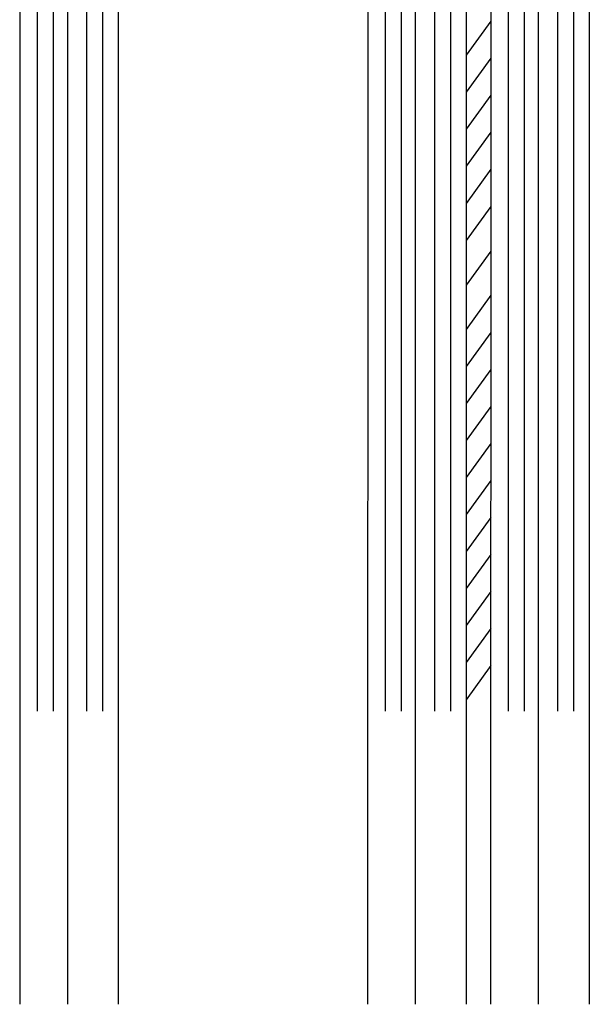
# Model space of a CAD drawing. Extents: x 2.5 to 64.7, y -36.6 to 23.4.
# Drawn here: x 2.5 to 3.9, y 4 to 6.4 of the extents above; entities that cross this region are included whole.
import ezdxf

# ---------------------------------------------------------------- set-up
doc = ezdxf.new("R2010")
doc.units = 0
doc.header["$LTSCALE"] = 0.3
doc.header["$MEASUREMENT"] = 0
doc.layers.add('DIM', color=4, linetype='CONTINUOUS')
doc.layers.add('GLASS', color=5, linetype='CONTINUOUS')

msp = doc.modelspace()

# ---------------------------------------------------------------- linework, layer by layer
at = {"layer": 'DIM'}
for p, q in [((3.609590096325054, 6.407690210170626), (3.549705161522915, 6.32413478256227)), ((3.609590096325054, 6.316722290738481), (3.549705161522915, 6.233166863130124)), ((3.609590096325054, 6.225754371306335), (3.549705161522915, 6.142198943697979)), ((3.609590096325054, 6.13478645187419), (3.549705161522915, 6.051231024265833)), ((3.609590096325054, 6.043818532442044), (3.549705161522915, 5.960263104833688)), ((3.609590096325054, 5.952850613009899), (3.549705161522915, 5.869295185401542)), ((3.609590096325054, 5.84256221255697), (3.549705161522915, 5.759006784948614)), ((3.609590096325054, 5.734313566934077), (3.549705161522915, 5.65075813932572)), ((3.609561255031298, 5.643305406218534), (3.549676320229159, 5.559749978610178)), ((3.609590096325053, 5.552337486786388), (3.549705161522915, 5.468782059178031)), ((3.609590096325054, 5.461369567354243), (3.549705161522915, 5.377814139745887)), ((3.609590096325054, 5.370401647922098), (3.549705161522915, 5.286846220313741)), ((3.609590096325054, 5.279433728489952), (3.549705161522915, 5.195878300881596)), ((3.609590096325054, 5.188465809057806), (3.549705161522915, 5.10491038144945)), ((3.609590096325054, 5.097497889625661), (3.549705161522915, 5.013942462017305)), ((3.609590096325054, 5.006529970193515), (3.549705161522915, 4.922974542585159)), ((3.609590096325054, 4.91556205076137), (3.549705161522915, 4.832006623153013)), ((3.609590096325054, 4.824594131329224), (3.549705161522915, 4.741038703720868))]:
    msp.add_line(p, q, dxfattribs=at)
at = {"layer": 'GLASS'}
for p, q in [((2.453490095423128, 8.045101931056903), (2.453490095423156, 3.992722946872335)), ((2.496611817992097, 8.045110664059449), (2.496611817992097, 4.7124317163219)), ((2.535971817992113, 8.045110664059449), (2.535971817992085, 4.7124317163219)), ((2.57046181791501, 8.045101931056903), (2.57046181791501, 3.992722946872335)), ((2.617661817992094, 8.045110664059449), (2.617661817992094, 4.7124317163219)), ((2.65702181799211, 8.045110664059449), (2.65702181799211, 4.7124317163219)), ((2.69559009542315, 8.045101931056903), (2.695533277295574, 3.992722946872335)), ((3.307656530493148, 8.045122505952376), (3.307599712365601, 3.99274352176778)), ((3.350729940464529, 8.045080832562219), (3.350729940464529, 4.71240188482467)), ((3.390089940464545, 8.045080832562219), (3.390089940464517, 4.71240188482467)), ((3.424579940387442, 8.045072099559674), (3.424579940387442, 3.992693115375106)), ((3.471779940464526, 8.045080832562219), (3.471779940464526, 4.71240188482467)), ((3.511139940464542, 8.045080832562219), (3.511139940464542, 4.71240188482467)), ((3.549708219668201, 8.045111660195486), (3.549651401540622, 3.992732676010918)), ((3.609590096681767, 8.045122505952376), (3.60953327855422, 3.99274352176778)), ((3.652663506653148, 8.045080832562219), (3.652663506653148, 4.71240188482467)), ((3.692023506653165, 8.045080832562219), (3.692023506653136, 4.71240188482467)), ((3.726513506576062, 8.045072099559674), (3.726513506576062, 3.992693115375106)), ((3.773713506653145, 8.045080832562219), (3.773713506653145, 4.71240188482467)), ((3.813073506653161, 8.045080832562219), (3.813073506653161, 4.71240188482467)), ((3.85164178585682, 8.045111660195486), (3.851584967729242, 3.992732676010918))]:
    msp.add_line(p, q, dxfattribs=at)

doc.saveas('drawing.dxf')
